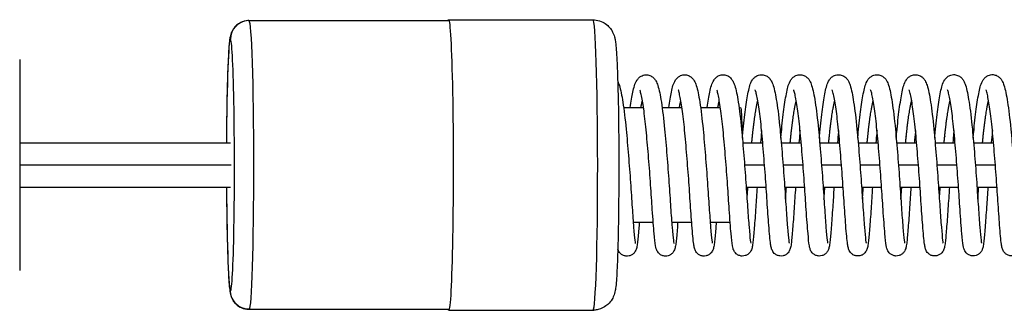
# Model space of a CAD drawing. Units: millimetres. Extents: x -18092 to 17977, y -3339 to 3347.
# Drawn here: x 12593 to 12859, y -39 to 39 of the extents above; entities that cross this region are included whole.
import ezdxf

# ---------------------------------------------------------------- set-up
doc = ezdxf.new("R2010")
doc.units = ezdxf.units.MM
doc.header["$LTSCALE"] = 20
doc.layers.add('2d', color=230, linetype='Continuous')

msp = doc.modelspace()

# ---------------------------------------------------------------- linework, layer by layer
at = {"layer": '2d'}
for p, q in [((12654.8, 39), (12708.78, 39.03)), ((12708.78, 39.22), (12747.76, 39.24)), ((12592.84, 28.5), (12592.84, -28.5)), ((12756.15, 15.49), (12761.51, 15.5)), ((12766.55, 15.5), (12771.91, 15.5)), ((12776.95, 15.5), (12782.31, 15.51)), ((12787.35, 15.51), (12787.75, 15.51)), ((12592.84, 6), (12649.82, 6)), ((12788.36, 6), (12793.75, 6)), ((12798.76, 6), (12804.15, 6)), ((12809.16, 6), (12814.55, 6)), ((12819.56, 6), (12824.95, 6)), ((12829.96, 6), (12835.35, 6)), ((12840.36, 6), (12845.75, 6)), ((12850.76, 6), (12856.15, 6)), ((12592.84, 0), (12650.02, 0)), ((12788.84, 0), (12794.24, 0)), ((12799.24, 0), (12804.64, 0)), ((12809.65, 0), (12815.05, 0)), ((12820.05, 0), (12825.45, 0)), ((12830.45, 0), (12835.85, 0)), ((12840.85, 0), (12846.25, 0)), ((12851.25, 0), (12856.65, 0)), ((12592.84, -6), (12649.83, -6)), ((12789.28, -6), (12794.68, -6)), ((12799.68, -6), (12805.09, -6)), ((12810.08, -6), (12815.49, -6)), ((12820.49, -6), (12825.89, -6)), ((12830.89, -6), (12836.29, -6)), ((12841.29, -6), (12846.69, -6)), ((12851.69, -6), (12857.09, -6)), ((12758.74, -15.5), (12764.14, -15.5)), ((12758.74, -15.5), (12764.14, -15.5)), ((12769.14, -15.5), (12774.54, -15.5)), ((12769.14, -15.5), (12774.54, -15.5)), ((12779.54, -15.49), (12784.94, -15.49)), ((12779.54, -15.49), (12784.94, -15.49)), ((12654.84, -39), (12708.82, -38.97)), ((12654.84, -39), (12708.81, -38.97)), ((12708.81, -39.28), (12747.79, -39.26)), ((12708.82, -39.28), (12747.8, -39.26))]:
    msp.add_line(p, q, dxfattribs=at)
for centre, major_axis, ratio, start_param, end_param in [((12654.8, 34), (-0.25, 4.99), 0.999489, 0, 1.52086), ((12649.83, 0), (0.02, -34), 0.031924, 3.143189, 4.534974), ((12649.83, 0), (0.02, -34), 0.031924, 0.001596, 3.143189), ((12649.83, 0), (0.02, -34), 0.031924, 4.889773, 6.284782), ((12747.79, -33.26), (-0.3, 5.99), 0.999489, 3.091657, 3.141593)]:
    msp.add_ellipse(centre, major_axis=major_axis, ratio=ratio, start_param=start_param, end_param=end_param, dxfattribs=at)
at = {"layer": '2d', "extrusion": (0, 0, -1)}
for centre, major_axis, ratio, start_param, end_param in [((12654.82, 0), (-0.02, 39), 0.031924, 0, 3.139996), ((12708.8, -0.03), (-0.02, 39.25), 0.031924, 6.184036, 6.281589), ((12708.8, -0.03), (-0.02, 39.25), 0.031924, 6.281589, 9.423182), ((12747.78, -0.01), (-0.02, 39.25), 0.031924, 0, 3.139996), ((12787.76, 0.01), (-0.01, 15.5), 0.031924, 0, 1.025633), ((12654.84, -34), (0.25, -4.99), 0.999489, 0.049936, 1.620732), ((12654.82, 0), (-0.02, 39), 0.031924, 3.139996, 3.141593), ((12708.8, -0.03), (-0.02, 39.25), 0.031924, 3.139996, 3.266795), ((12747.78, -0.01), (-0.02, 39.25), 0.031924, 3.139996, 3.141593)]:
    msp.add_ellipse(centre, major_axis=major_axis, ratio=ratio, start_param=start_param, end_param=end_param, dxfattribs=at)
at = {"layer": '2d'}
for points, knots in [([(12654.55, 39), (12654, 38.97), (12653.47, 38.85), (12652.51, 38.48), (12652.1, 38.23), (12651.37, 37.68), (12651.09, 37.39), (12650.62, 36.81), (12650.47, 36.55), (12650.2, 36.06), (12650.11, 35.85), (12649.94, 35.38), (12649.88, 35.18), (12649.71, 34.51), (12649.66, 34.18), (12649.45, 32.68), (12649.36, 31.3), (12649.15, 27.35), (12649.05, 24.76), (12648.9, 18.89), (12648.84, 15.65), (12648.78, 10.19), (12648.76, 8.11), (12648.75, 6)], [4.712389, 4.712389, 4.712389, 4.712389, 4.722864, 4.722864, 4.7347, 4.7347, 4.749943, 4.749943, 4.769426, 4.769426, 4.794027, 4.794027, 4.833463, 4.833463, 4.938352, 4.938352, 5.252351, 5.252351, 5.592078, 5.592078, 5.916686, 5.916686, 6.105025, 6.105025, 6.105025, 6.105025]), ([(12654.8, 39), (12654.79, 39), (12654.77, 39), (12654.74, 39), (12654.72, 39), (12654.69, 39), (12654.67, 39), (12654.64, 39), (12654.62, 39), (12654.59, 39), (12654.57, 39), (12654.55, 39)], [4.710792711, 4.710792711, 4.710792711, 4.710792711, 4.711111965, 4.711111965, 4.711431219, 4.711431219, 4.711750473, 4.711750473, 4.712069727, 4.712069727, 4.71238898, 4.71238898, 4.71238898, 4.71238898]), ([(12747.76, 39.24), (12748.41, 39.24), (12749.06, 39.13), (12750.24, 38.74), (12750.76, 38.47), (12751.69, 37.83), (12752.04, 37.48), (12752.67, 36.76), (12752.88, 36.43), (12753.22, 35.82), (12753.33, 35.57), (12753.54, 35.05), (12753.61, 34.83), (12753.77, 34.24), (12753.82, 33.97), (12753.94, 33.27), (12753.99, 32.88), (12754.08, 32), (12754.12, 31.51), (12754.21, 30.42), (12754.24, 29.82), (12754.32, 28.51), (12754.35, 27.8), (12754.48, 24.79), (12754.57, 22.04), (12754.71, 15.96), (12754.76, 12.64), (12754.83, 5.7), (12754.84, 2.09), (12754.83, -5.08), (12754.81, -8.64), (12754.73, -15.36), (12754.68, -18.51), (12754.53, -24.13), (12754.44, -26.57), (12754.24, -30.64), (12754.14, -32.1), (12753.9, -33.77), (12753.85, -34.12), (12753.61, -34.95), (12753.54, -35.16), (12753.3, -35.74), (12753.14, -36.12), (12752.47, -37.07), (12752.09, -37.56), (12750.86, -38.46), (12750.17, -38.85), (12748.92, -39.17), (12748.51, -39.23), (12748.1, -39.25)], [4.713985, 4.713985, 4.713985, 4.713985, 4.724357, 4.724357, 4.735776, 4.735776, 4.750437, 4.750437, 4.770023, 4.770023, 4.794079, 4.794079, 4.827992, 4.827992, 4.898022, 4.898022, 5.0081, 5.0081, 5.121201, 5.121201, 5.235369, 5.235369, 5.347849, 5.347849, 5.68285, 5.68285, 6.007206, 6.007206, 6.329432, 6.329432, 6.651283, 6.651283, 6.973838, 6.973838, 7.299492, 7.299492, 7.642002, 7.642002, 7.747992, 7.747992, 7.778188, 7.778188, 7.8105, 7.8105, 7.832164, 7.832164, 7.847396, 7.847396, 7.853982, 7.853982, 7.853982, 7.853982]), ([(12757.94, 15.5), (12758.17, 17.12), (12758.4, 18.52), (12758.92, 20.98), (12759.1, 21.93), (12759.92, 23.17), (12760.11, 23.41), (12760.58, 23.82), (12760.84, 23.99), (12761.51, 24.29), (12761.98, 24.38), (12762.8, 24.33), (12763.17, 24.22), (12763.81, 23.9), (12764.07, 23.69), (12764.52, 23.24), (12764.69, 22.99), (12765.08, 22.33), (12765.23, 21.93), (12765.76, 20.32), (12766.04, 18.86), (12766.65, 14.93), (12766.95, 12.41), (12767.44, 7.43), (12767.64, 4.99), (12768.04, 0.12), (12768.23, -2.38), (12768.56, -7.1), (12768.71, -9.4), (12768.98, -13.47), (12769.12, -15.31), (12769.37, -18.32), (12769.49, -19.58), (12769.62, -20.71), (12769.66, -20.98), (12769.7, -21.16), (12769.7, -21.19), (12769.7, -21.19)], [41.595373, 41.595373, 41.595373, 41.595373, 42.264915, 42.264915, 43.043775, 43.043775, 43.22105, 43.22105, 43.357061, 43.357061, 43.535341, 43.535341, 43.686649, 43.686649, 43.842145, 43.842145, 44.028043, 44.028043, 44.354572, 44.354572, 45.218071, 45.218071, 46.134715, 46.134715, 46.877279, 46.877279, 47.610087, 47.610087, 48.334339, 48.334339, 49.047255, 49.047255, 49.757682, 49.757682, 50.080739, 50.080739, 50.196616, 50.196616, 50.196616, 50.196616]), ([(12768.34, 15.5), (12768.57, 17.13), (12768.8, 18.55), (12769.33, 21.01), (12769.51, 21.95), (12770.34, 23.19), (12770.53, 23.43), (12770.99, 23.84), (12771.24, 24), (12771.92, 24.3), (12772.38, 24.39), (12773.2, 24.33), (12773.57, 24.22), (12774.21, 23.91), (12774.47, 23.7), (12774.92, 23.24), (12775.09, 22.99), (12775.48, 22.34), (12775.63, 21.93), (12776.16, 20.32), (12776.44, 18.85), (12777.05, 14.92), (12777.36, 12.4), (12777.84, 7.42), (12778.04, 4.99), (12778.44, 0.11), (12778.63, -2.38), (12778.96, -7.11), (12779.11, -9.41), (12779.39, -13.48), (12779.52, -15.31), (12779.77, -18.32), (12779.89, -19.58), (12780.02, -20.71), (12780.06, -20.98), (12780.1, -21.15), (12780.1, -21.18), (12780.1, -21.18)], [55.992459, 55.992459, 55.992459, 55.992459, 56.666962, 56.666962, 57.446373, 57.446373, 57.621061, 57.621061, 57.754872, 57.754872, 57.932722, 57.932722, 58.084045, 58.084045, 58.239561, 58.239561, 58.425577, 58.425577, 58.752651, 58.752651, 59.617213, 59.617213, 60.533171, 60.533171, 61.275699, 61.275699, 62.008485, 62.008485, 62.73274, 62.73274, 63.445632, 63.445632, 64.15605, 64.15605, 64.479005, 64.479005, 64.593705, 64.593705, 64.593705, 64.593705]), ([(12778.74, 15.51), (12778.97, 17.13), (12779.2, 18.55), (12779.72, 21.01), (12779.9, 21.95), (12780.73, 23.19), (12780.92, 23.43), (12781.39, 23.84), (12781.64, 24.01), (12782.32, 24.3), (12782.78, 24.39), (12783.6, 24.34), (12783.97, 24.23), (12784.61, 23.91), (12784.87, 23.7), (12785.32, 23.25), (12785.49, 23), (12785.88, 22.34), (12786.03, 21.94), (12786.56, 20.33), (12786.84, 18.86), (12787.45, 14.94), (12787.76, 12.41), (12788.24, 7.43), (12788.44, 5), (12788.84, 0.12), (12789.03, -2.37), (12789.36, -7.1), (12789.51, -9.4), (12789.79, -13.47), (12789.92, -15.3), (12790.17, -18.32), (12790.29, -19.58), (12790.42, -20.7), (12790.46, -20.97), (12790.5, -21.15), (12790.5, -21.18), (12790.5, -21.18)], [70.389555, 70.389555, 70.389555, 70.389555, 71.06195, 71.06195, 71.841126, 71.841126, 72.016912, 72.016912, 72.151651, 72.151651, 72.329684, 72.329684, 72.481001, 72.481001, 72.636508, 72.636508, 72.822471, 72.822471, 73.149297, 73.149297, 74.013378, 74.013378, 74.929647, 74.929647, 75.672191, 75.672191, 76.404987, 76.404987, 77.129241, 77.129241, 77.842144, 77.842144, 78.552566, 78.552566, 78.875567, 78.875567, 78.990801, 78.990801, 78.990801, 78.990801]), ([(12788.25, 7.21), (12788.3, 7.76), (12788.35, 8.31), (12788.6, 11.08), (12788.83, 13.18), (12789.32, 16.84), (12789.58, 18.44), (12790.13, 21.01), (12790.3, 21.96), (12791.13, 23.2), (12791.32, 23.44), (12791.79, 23.84), (12792.04, 24.01), (12792.72, 24.31), (12793.18, 24.4), (12794, 24.34), (12794.37, 24.23), (12795.01, 23.92), (12795.27, 23.71), (12795.72, 23.25), (12795.89, 23), (12796.28, 22.35), (12796.43, 21.95), (12796.96, 20.33), (12797.24, 18.86), (12797.85, 14.94), (12798.16, 12.41), (12798.64, 7.44), (12798.84, 5), (12799.24, 0.13), (12799.43, -2.37), (12799.76, -7.1), (12799.91, -9.39), (12800.19, -13.46), (12800.32, -15.3), (12800.57, -18.31), (12800.69, -19.57), (12800.82, -20.7), (12800.86, -20.97), (12800.9, -21.14), (12800.9, -21.17), (12800.9, -21.17)], [83.810931, 83.810931, 83.810931, 83.810931, 83.985725, 83.985725, 84.716998, 84.716998, 85.460004, 85.460004, 86.239286, 86.239286, 86.414572, 86.414572, 86.548886, 86.548886, 86.726836, 86.726836, 86.878156, 86.878156, 87.033667, 87.033667, 87.219653, 87.219653, 87.546589, 87.546589, 88.410884, 88.410884, 89.327015, 89.327015, 90.069552, 90.069552, 90.802344, 90.802344, 91.526597, 91.526597, 92.239496, 92.239496, 92.949916, 92.949916, 93.272896, 93.272896, 93.387893, 93.387893, 93.387893, 93.387893]), ([(12798.65, 7.21), (12798.7, 7.77), (12798.75, 8.31), (12799, 11.08), (12799.23, 13.18), (12799.72, 16.85), (12799.98, 18.44), (12800.52, 21.02), (12800.7, 21.96), (12801.53, 23.2), (12801.72, 23.44), (12802.19, 23.85), (12802.44, 24.02), (12803.12, 24.31), (12803.58, 24.4), (12804.4, 24.35), (12804.77, 24.24), (12805.41, 23.92), (12805.67, 23.71), (12806.12, 23.26), (12806.29, 23.01), (12806.68, 22.35), (12806.83, 21.95), (12807.36, 20.34), (12807.64, 18.87), (12808.25, 14.94), (12808.56, 12.42), (12809.04, 7.44), (12809.24, 5.01), (12809.64, 0.13), (12809.83, -2.36), (12810.16, -7.09), (12810.31, -9.39), (12810.59, -13.46), (12810.72, -15.29), (12810.97, -18.31), (12811.09, -19.57), (12811.22, -20.69), (12811.26, -20.96), (12811.3, -21.14), (12811.3, -21.17), (12811.3, -21.17)], [98.208018, 98.208018, 98.208018, 98.208018, 98.38241, 98.38241, 99.113675, 99.113675, 99.856672, 99.856672, 100.635907, 100.635907, 100.811414, 100.811414, 100.945917, 100.945917, 101.123903, 101.123903, 101.275222, 101.275222, 101.430731, 101.430731, 101.616707, 101.616707, 101.943594, 101.943594, 102.807793, 102.807793, 103.723985, 103.723985, 104.466525, 104.466525, 105.199319, 105.199319, 105.923573, 105.923573, 106.636473, 106.636473, 107.346894, 107.346894, 107.669884, 107.669884, 107.784987, 107.784987, 107.784987, 107.784987]), ([(12809.05, 7.22), (12809.1, 7.77), (12809.15, 8.32), (12809.4, 11.09), (12809.63, 13.19), (12810.12, 16.85), (12810.38, 18.45), (12810.93, 21.02), (12811.1, 21.97), (12811.93, 23.21), (12812.12, 23.45), (12812.59, 23.85), (12812.84, 24.02), (12813.52, 24.32), (12813.98, 24.41), (12814.8, 24.35), (12815.17, 24.24), (12815.81, 23.93), (12816.07, 23.72), (12816.52, 23.26), (12816.69, 23.01), (12817.08, 22.36), (12817.23, 21.96), (12817.76, 20.35), (12818.04, 18.87), (12818.65, 14.95), (12818.96, 12.43), (12819.44, 7.45), (12819.64, 5.01), (12820.04, 0.14), (12820.23, -2.36), (12820.56, -7.09), (12820.71, -9.38), (12820.99, -13.45), (12821.12, -15.29), (12821.37, -18.3), (12821.49, -19.56), (12821.62, -20.69), (12821.66, -20.96), (12821.7, -21.13), (12821.7, -21.16), (12821.7, -21.16)], [112.605114, 112.605114, 112.605114, 112.605114, 112.779687, 112.779687, 113.510956, 113.510956, 114.253956, 114.253956, 115.033213, 115.033213, 115.20862, 115.20862, 115.343038, 115.343038, 115.521008, 115.521008, 115.672327, 115.672327, 115.827837, 115.827837, 116.013818, 116.013818, 116.340727, 116.340727, 117.204969, 117.204969, 118.121134, 118.121134, 118.863672, 118.863672, 119.596465, 119.596465, 120.320719, 120.320719, 121.033618, 121.033618, 121.744039, 121.744039, 122.067025, 122.067025, 122.18208, 122.18208, 122.18208, 122.18208]), ([(12819.45, 7.22), (12819.5, 7.78), (12819.55, 8.32), (12819.8, 11.09), (12820.03, 13.19), (12820.52, 16.86), (12820.78, 18.45), (12821.33, 21.03), (12821.5, 21.97), (12822.33, 23.21), (12822.52, 23.45), (12822.99, 23.86), (12823.24, 24.03), (12823.92, 24.32), (12824.38, 24.41), (12825.2, 24.36), (12825.57, 24.25), (12826.21, 23.93), (12826.47, 23.72), (12826.92, 23.27), (12827.09, 23.02), (12827.48, 22.36), (12827.63, 21.96), (12828.16, 20.35), (12828.44, 18.88), (12829.05, 14.95), (12829.36, 12.43), (12829.84, 7.45), (12830.04, 5.02), (12830.44, 0.14), (12830.63, -2.36), (12830.96, -7.08), (12831.11, -9.38), (12831.39, -13.45), (12831.52, -15.28), (12831.77, -18.3), (12831.89, -19.56), (12832.02, -20.68), (12832.06, -20.95), (12832.1, -21.13), (12832.11, -21.16), (12832.11, -21.16)], [127.002206, 127.002206, 127.002206, 127.002206, 127.176698, 127.176698, 127.907966, 127.907966, 128.650964, 128.650964, 129.430211, 129.430211, 129.605664, 129.605664, 129.740119, 129.740119, 129.918097, 129.918097, 130.069415, 130.069415, 130.224925, 130.224925, 130.410904, 130.410904, 130.737803, 130.737803, 131.602025, 131.602025, 132.518203, 132.518203, 133.260742, 133.260742, 133.993535, 133.993535, 134.717789, 134.717789, 135.430689, 135.430689, 136.14111, 136.14111, 136.464097, 136.464097, 136.579174, 136.579174, 136.579174, 136.579174]), ([(12829.85, 7.23), (12829.9, 7.78), (12829.95, 8.33), (12830.2, 11.1), (12830.43, 13.2), (12830.92, 16.86), (12831.18, 18.46), (12831.73, 21.03), (12831.91, 21.98), (12832.73, 23.22), (12832.92, 23.46), (12833.39, 23.86), (12833.64, 24.03), (12834.32, 24.33), (12834.78, 24.42), (12835.6, 24.36), (12835.97, 24.25), (12836.61, 23.94), (12836.87, 23.73), (12837.32, 23.27), (12837.49, 23.02), (12837.88, 22.37), (12838.03, 21.97), (12838.56, 20.36), (12838.84, 18.88), (12839.45, 14.96), (12839.76, 12.44), (12840.24, 7.46), (12840.44, 5.02), (12840.84, 0.15), (12841.03, -2.35), (12841.36, -7.08), (12841.51, -9.37), (12841.79, -13.44), (12841.92, -15.28), (12842.17, -18.29), (12842.29, -19.55), (12842.42, -20.68), (12842.46, -20.95), (12842.5, -21.12), (12842.51, -21.15), (12842.51, -21.15)], [141.3993, 141.3993, 141.3993, 141.3993, 141.573828, 141.573828, 142.305097, 142.305097, 143.048096, 143.048096, 143.827347, 143.827347, 144.00278, 144.00278, 144.137218, 144.137218, 144.315193, 144.315193, 144.466511, 144.466511, 144.622021, 144.622021, 144.808001, 144.808001, 145.134904, 145.134904, 145.999135, 145.999135, 146.915307, 146.915307, 147.657846, 147.657846, 148.390639, 148.390639, 149.114893, 149.114893, 149.827793, 149.827793, 150.538213, 150.538213, 150.8612, 150.8612, 150.976267, 150.976267, 150.976267, 150.976267]), ([(12840.25, 7.23), (12840.3, 7.79), (12840.35, 8.33), (12840.6, 11.1), (12840.83, 13.2), (12841.32, 16.87), (12841.58, 18.46), (12842.13, 21.04), (12842.31, 21.98), (12843.13, 23.22), (12843.32, 23.46), (12843.79, 23.87), (12844.04, 24.04), (12844.72, 24.33), (12845.18, 24.42), (12846, 24.37), (12846.37, 24.26), (12847.01, 23.94), (12847.27, 23.73), (12847.72, 23.28), (12847.89, 23.03), (12848.28, 22.37), (12848.43, 21.97), (12848.96, 20.36), (12849.24, 18.89), (12849.85, 14.96), (12850.16, 12.44), (12850.64, 7.46), (12850.84, 5.03), (12851.24, 0.15), (12851.43, -2.35), (12851.76, -7.07), (12851.91, -9.37), (12852.19, -13.44), (12852.32, -15.27), (12852.57, -18.29), (12852.69, -19.55), (12852.82, -20.67), (12852.86, -20.94), (12852.9, -21.12), (12852.91, -21.15), (12852.91, -21.15)], [155.796394, 155.796394, 155.796394, 155.796394, 155.970906, 155.970906, 156.702174, 156.702174, 157.445173, 157.445173, 158.224422, 158.224422, 158.399863, 158.399863, 158.534309, 158.534309, 158.712285, 158.712285, 158.863604, 158.863604, 159.019114, 159.019114, 159.205093, 159.205093, 159.531994, 159.531994, 160.396221, 160.396221, 161.312396, 161.312396, 162.054935, 162.054935, 162.787728, 162.787728, 163.511982, 163.511982, 164.224882, 164.224882, 164.935302, 164.935302, 165.258289, 165.258289, 165.373361, 165.373361, 165.373361, 165.373361]), ([(12850.65, 7.24), (12850.7, 7.79), (12850.75, 8.34), (12851, 11.11), (12851.23, 13.21), (12851.72, 16.87), (12851.98, 18.47), (12852.53, 21.04), (12852.71, 21.99), (12853.53, 23.23), (12853.72, 23.47), (12854.19, 23.87), (12854.44, 24.04), (12855.12, 24.34), (12855.58, 24.43), (12856.4, 24.37), (12856.77, 24.26), (12857.41, 23.95), (12857.67, 23.74), (12858.12, 23.28), (12858.29, 23.03), (12858.68, 22.38), (12858.83, 21.98), (12859.36, 20.37), (12859.64, 18.89), (12860.25, 14.97), (12860.56, 12.45), (12861.04, 7.47), (12861.24, 5.03), (12861.64, 0.16), (12861.83, -2.34), (12862.16, -7.07), (12862.31, -9.36), (12862.59, -13.43), (12862.72, -15.27), (12862.97, -18.28), (12863.09, -19.54), (12863.22, -20.67), (12863.26, -20.94), (12863.3, -21.11), (12863.31, -21.14), (12863.31, -21.14)], [170.193487, 170.193487, 170.193487, 170.193487, 170.368006, 170.368006, 171.099275, 171.099275, 171.842274, 171.842274, 172.621524, 172.621524, 172.796961, 172.796961, 172.931404, 172.931404, 173.109379, 173.109379, 173.260698, 173.260698, 173.416208, 173.416208, 173.602187, 173.602187, 173.929089, 173.929089, 174.793318, 174.793318, 175.709492, 175.709492, 176.45203, 176.45203, 177.184824, 177.184824, 177.909077, 177.909077, 178.621977, 178.621977, 179.332398, 179.332398, 179.655385, 179.655385, 179.770454, 179.770454, 179.770454, 179.770454]), ([(12754.55, 22.54), (12754.73, 22.19), (12754.86, 21.85), (12755.36, 20.31), (12755.64, 18.83), (12756.25, 14.9), (12756.56, 12.37), (12757.04, 7.4), (12757.24, 4.96), (12757.64, 0.09), (12757.83, -2.41), (12758.16, -7.14), (12758.31, -9.43), (12758.59, -13.5), (12758.72, -15.33), (12758.97, -18.34), (12759.09, -19.6), (12759.22, -20.72), (12759.26, -20.99), (12759.3, -21.16), (12759.3, -21.19), (12759.3, -21.19)], [29.686427, 29.686427, 29.686427, 29.686427, 29.959768, 29.959768, 30.825731, 30.825731, 31.740785, 31.740785, 32.483267, 32.483267, 33.216024, 33.216024, 33.940281, 33.940281, 34.653142, 34.653142, 35.363549, 35.363549, 35.686367, 35.686367, 35.799514, 35.799514, 35.799514, 35.799514]), ([(12770.78, -15.5), (12770.74, -16.01), (12770.7, -16.5), (12770.54, -18.56), (12770.42, -19.83), (12770.26, -21.34), (12770.19, -21.77), (12770.04, -22.48), (12770, -22.76), (12769.69, -23.34), (12769.62, -23.46), (12769.38, -23.79), (12769.17, -24), (12768.72, -24.32), (12768.48, -24.44), (12767.95, -24.61), (12767.66, -24.65), (12767.07, -24.63), (12766.78, -24.56), (12766.25, -24.35), (12766.01, -24.2), (12765.62, -23.86), (12765.46, -23.68), (12765.23, -23.35), (12765.16, -23.2), (12765.02, -22.9), (12764.97, -22.76), (12764.85, -22.35), (12764.8, -22.11), (12764.61, -21.03), (12764.52, -19.98), (12764.24, -16.85), (12764.07, -14.59), (12763.75, -10.01), (12763.61, -7.73), (12763.28, -3.05), (12763.09, -0.58), (12762.71, 4.18), (12762.51, 6.53), (12762.1, 10.82), (12761.88, 12.82), (12761.42, 16.19), (12761.18, 17.62), (12760.86, 19.14), (12760.76, 19.55), (12760.61, 20.04), (12760.55, 20.18), (12760.53, 20.23), (12760.53, 20.23), (12760.53, 20.23)], [468.022339, 468.022339, 468.022339, 468.022339, 468.234283, 468.234283, 468.961352, 468.961352, 469.353179, 469.353179, 469.646362, 469.646362, 469.716772, 469.716772, 469.821683, 469.821683, 469.909361, 469.909361, 470.002529, 470.002529, 470.096724, 470.096724, 470.190802, 470.190802, 470.282461, 470.282461, 470.371281, 470.371281, 470.487139, 470.487139, 470.737286, 470.737286, 471.492741, 471.492741, 472.397125, 472.397125, 473.120445, 473.120445, 473.845453, 473.845453, 474.559078, 474.559078, 475.265359, 475.265359, 475.960338, 475.960338, 476.286772, 476.286772, 476.543005, 476.543005, 476.58582, 476.58582, 476.58582, 476.58582]), ([(12781.18, -15.49), (12781.13, -16.13), (12781.08, -16.73), (12780.91, -18.84), (12780.8, -20.07), (12780.63, -21.52), (12780.57, -21.93), (12780.43, -22.5), (12780.39, -22.65), (12780.27, -22.97), (12780.21, -23.13), (12780.02, -23.45), (12779.92, -23.6), (12779.63, -23.93), (12779.42, -24.12), (12778.96, -24.4), (12778.7, -24.51), (12778.16, -24.64), (12777.86, -24.65), (12777.28, -24.58), (12776.99, -24.5), (12776.49, -24.25), (12776.26, -24.08), (12775.91, -23.74), (12775.77, -23.56), (12775.58, -23.24), (12775.51, -23.1), (12775.38, -22.8), (12775.34, -22.65), (12775.2, -22.15), (12775.15, -21.83), (12774.93, -20.28), (12774.78, -18.56), (12774.45, -14.41), (12774.29, -12.18), (12773.99, -7.59), (12773.84, -5.22), (12773.48, -0.45), (12773.29, 2.01), (12772.89, 6.67), (12772.69, 8.93), (12772.26, 12.94), (12772.03, 14.75), (12771.57, 17.68), (12771.33, 18.9), (12771.06, 19.9), (12770.98, 20.11), (12770.93, 20.22), (12770.93, 20.24), (12770.93, 20.24)], [453.818957, 453.818957, 453.818957, 453.818957, 454.080896, 454.080896, 454.808285, 454.808285, 455.205398, 455.205398, 455.352631, 455.352631, 455.463512, 455.463512, 455.54256, 455.54256, 455.638637, 455.638637, 455.727375, 455.727375, 455.821111, 455.821111, 455.915295, 455.915295, 456.009212, 456.009212, 456.099647, 456.099647, 456.190458, 456.190458, 456.321928, 456.321928, 456.65058, 456.65058, 457.649285, 457.649285, 458.451662, 458.451662, 459.175232, 459.175232, 459.896412, 459.896412, 460.610436, 460.610436, 461.31069, 461.31069, 461.99924, 461.99924, 462.294009, 462.294009, 462.379849, 462.379849, 462.379849, 462.379849]), ([(12792.22, -6), (12792.1, -7.88), (12791.98, -9.71), (12791.73, -13.47), (12791.59, -15.37), (12791.34, -18.55), (12791.22, -19.82), (12791.06, -21.33), (12790.99, -21.76), (12790.84, -22.47), (12790.8, -22.75), (12790.49, -23.33), (12790.42, -23.45), (12790.18, -23.78), (12789.97, -23.99), (12789.52, -24.31), (12789.28, -24.43), (12788.75, -24.6), (12788.46, -24.64), (12787.87, -24.62), (12787.58, -24.55), (12787.05, -24.34), (12786.81, -24.19), (12786.42, -23.85), (12786.26, -23.67), (12786.03, -23.34), (12785.96, -23.19), (12785.82, -22.89), (12785.77, -22.75), (12785.65, -22.34), (12785.6, -22.1), (12785.41, -21.02), (12785.32, -19.97), (12785.04, -16.84), (12784.87, -14.58), (12784.55, -10), (12784.41, -7.72), (12784.08, -3.04), (12783.89, -0.57), (12783.51, 4.19), (12783.31, 6.54), (12782.9, 10.83), (12782.68, 12.83), (12782.22, 16.2), (12781.98, 17.63), (12781.66, 19.15), (12781.56, 19.56), (12781.41, 20.05), (12781.35, 20.19), (12781.33, 20.24), (12781.33, 20.24), (12781.33, 20.24)], [438.516613, 438.516613, 438.516613, 438.516613, 439.101222, 439.101222, 439.824988, 439.824988, 440.552057, 440.552057, 440.943884, 440.943884, 441.237067, 441.237067, 441.307477, 441.307477, 441.412387, 441.412387, 441.500066, 441.500066, 441.593233, 441.593233, 441.687429, 441.687429, 441.781507, 441.781507, 441.873166, 441.873166, 441.961986, 441.961986, 442.077844, 442.077844, 442.32799, 442.32799, 443.083446, 443.083446, 443.98783, 443.98783, 444.71115, 444.71115, 445.436158, 445.436158, 446.149783, 446.149783, 446.856064, 446.856064, 447.551043, 447.551043, 447.877477, 447.877477, 448.13371, 448.13371, 448.176525, 448.176525, 448.176525, 448.176525]), ([(12802.62, -6), (12802.49, -8.04), (12802.36, -10.01), (12802.1, -13.86), (12801.96, -15.73), (12801.71, -18.83), (12801.6, -20.06), (12801.43, -21.51), (12801.37, -21.92), (12801.23, -22.49), (12801.19, -22.64), (12801.07, -22.96), (12801.01, -23.12), (12800.82, -23.44), (12800.72, -23.59), (12800.43, -23.92), (12800.22, -24.11), (12799.76, -24.39), (12799.5, -24.5), (12798.96, -24.62), (12798.66, -24.64), (12798.08, -24.57), (12797.79, -24.49), (12797.29, -24.24), (12797.06, -24.07), (12796.71, -23.73), (12796.57, -23.55), (12796.38, -23.23), (12796.31, -23.09), (12796.18, -22.79), (12796.14, -22.64), (12796, -22.14), (12795.95, -21.82), (12795.73, -20.27), (12795.58, -18.55), (12795.25, -14.4), (12795.09, -12.17), (12794.79, -7.58), (12794.64, -5.21), (12794.28, -0.44), (12794.09, 2.02), (12793.69, 6.68), (12793.5, 8.94), (12793.07, 12.95), (12792.83, 14.76), (12792.37, 17.69), (12792.13, 18.91), (12791.86, 19.91), (12791.78, 20.12), (12791.73, 20.23), (12791.73, 20.25), (12791.73, 20.25)], [424.313571, 424.313571, 424.313571, 424.313571, 424.946955, 424.946955, 425.671601, 425.671601, 426.39899, 426.39899, 426.796103, 426.796103, 426.943336, 426.943336, 427.054217, 427.054217, 427.133265, 427.133265, 427.229341, 427.229341, 427.318079, 427.318079, 427.411816, 427.411816, 427.505999, 427.505999, 427.599917, 427.599917, 427.690352, 427.690352, 427.781163, 427.781163, 427.912633, 427.912633, 428.241285, 428.241285, 429.23999, 429.23999, 430.042367, 430.042367, 430.765936, 430.765936, 431.487117, 431.487117, 432.20114, 432.20114, 432.901395, 432.901395, 433.589945, 433.589945, 433.884714, 433.884714, 433.970554, 433.970554, 433.970554, 433.970554]), ([(12813.02, -6), (12812.9, -7.88), (12812.78, -9.7), (12812.53, -13.46), (12812.39, -15.36), (12812.14, -18.54), (12812.03, -19.81), (12811.86, -21.32), (12811.8, -21.75), (12811.65, -22.46), (12811.6, -22.74), (12811.29, -23.32), (12811.22, -23.44), (12810.98, -23.77), (12810.77, -23.98), (12810.32, -24.3), (12810.08, -24.42), (12809.55, -24.59), (12809.26, -24.63), (12808.68, -24.61), (12808.38, -24.54), (12807.85, -24.33), (12807.61, -24.18), (12807.22, -23.84), (12807.06, -23.66), (12806.83, -23.33), (12806.76, -23.18), (12806.62, -22.88), (12806.57, -22.74), (12806.45, -22.33), (12806.4, -22.09), (12806.21, -21.01), (12806.12, -19.96), (12805.84, -16.83), (12805.67, -14.57), (12805.35, -9.99), (12805.21, -7.71), (12804.88, -3.03), (12804.69, -0.56), (12804.31, 4.2), (12804.11, 6.55), (12803.7, 10.84), (12803.48, 12.84), (12803.02, 16.21), (12802.78, 17.64), (12802.46, 19.16), (12802.36, 19.57), (12802.21, 20.06), (12802.15, 20.2), (12802.13, 20.25), (12802.13, 20.25), (12802.13, 20.25)], [410.108364, 410.108364, 410.108364, 410.108364, 410.691927, 410.691927, 411.415693, 411.415693, 412.142762, 412.142762, 412.534589, 412.534589, 412.827772, 412.827772, 412.898182, 412.898182, 413.003092, 413.003092, 413.090771, 413.090771, 413.183938, 413.183938, 413.278134, 413.278134, 413.372212, 413.372212, 413.463871, 413.463871, 413.552691, 413.552691, 413.668548, 413.668548, 413.918695, 413.918695, 414.67415, 414.67415, 415.578535, 415.578535, 416.301855, 416.301855, 417.026863, 417.026863, 417.740488, 417.740488, 418.446769, 418.446769, 419.141748, 419.141748, 419.468182, 419.468182, 419.724414, 419.724414, 419.767229, 419.767229, 419.767229, 419.767229]), ([(12823.42, -6), (12823.29, -8.03), (12823.16, -10.01), (12822.9, -13.85), (12822.76, -15.72), (12822.51, -18.82), (12822.4, -20.05), (12822.23, -21.5), (12822.17, -21.91), (12822.03, -22.48), (12821.99, -22.63), (12821.87, -22.95), (12821.81, -23.11), (12821.62, -23.43), (12821.52, -23.58), (12821.23, -23.91), (12821.02, -24.1), (12820.56, -24.38), (12820.3, -24.49), (12819.76, -24.61), (12819.46, -24.63), (12818.88, -24.56), (12818.59, -24.48), (12818.09, -24.23), (12817.86, -24.06), (12817.51, -23.72), (12817.37, -23.54), (12817.18, -23.22), (12817.11, -23.08), (12816.98, -22.78), (12816.94, -22.63), (12816.8, -22.13), (12816.75, -21.81), (12816.53, -20.26), (12816.38, -18.54), (12816.05, -14.39), (12815.9, -12.16), (12815.59, -7.57), (12815.44, -5.2), (12815.08, -0.43), (12814.89, 2.03), (12814.49, 6.69), (12814.3, 8.95), (12813.87, 12.96), (12813.63, 14.77), (12813.17, 17.7), (12812.93, 18.92), (12812.66, 19.92), (12812.58, 20.13), (12812.53, 20.24), (12812.53, 20.26), (12812.53, 20.26)], [395.905324, 395.905324, 395.905324, 395.905324, 396.53766, 396.53766, 397.262305, 397.262305, 397.989695, 397.989695, 398.386808, 398.386808, 398.534041, 398.534041, 398.644922, 398.644922, 398.723969, 398.723969, 398.820046, 398.820046, 398.908784, 398.908784, 399.00252, 399.00252, 399.096704, 399.096704, 399.190622, 399.190622, 399.281056, 399.281056, 399.371867, 399.371867, 399.503338, 399.503338, 399.83199, 399.83199, 400.830695, 400.830695, 401.633072, 401.633072, 402.356641, 402.356641, 403.077822, 403.077822, 403.791845, 403.791845, 404.4921, 404.4921, 405.18065, 405.18065, 405.475419, 405.475419, 405.561258, 405.561258, 405.561258, 405.561258]), ([(12833.82, -6), (12833.7, -7.88), (12833.58, -9.7), (12833.33, -13.45), (12833.19, -15.35), (12832.94, -18.53), (12832.83, -19.8), (12832.66, -21.31), (12832.6, -21.74), (12832.45, -22.45), (12832.4, -22.73), (12832.09, -23.31), (12832.02, -23.43), (12831.78, -23.76), (12831.57, -23.97), (12831.12, -24.29), (12830.88, -24.41), (12830.35, -24.58), (12830.06, -24.62), (12829.48, -24.6), (12829.18, -24.53), (12828.65, -24.32), (12828.41, -24.17), (12828.02, -23.83), (12827.86, -23.65), (12827.63, -23.32), (12827.56, -23.17), (12827.42, -22.87), (12827.37, -22.73), (12827.25, -22.32), (12827.2, -22.08), (12827.01, -21), (12826.92, -19.95), (12826.64, -16.82), (12826.47, -14.56), (12826.15, -9.98), (12826.01, -7.7), (12825.68, -3.02), (12825.49, -0.55), (12825.11, 4.21), (12824.91, 6.56), (12824.5, 10.85), (12824.28, 12.85), (12823.82, 16.22), (12823.58, 17.65), (12823.26, 19.17), (12823.16, 19.58), (12823.01, 20.07), (12822.95, 20.21), (12822.93, 20.26), (12822.93, 20.26), (12822.93, 20.26)], [381.700116, 381.700116, 381.700116, 381.700116, 382.282631, 382.282631, 383.006398, 383.006398, 383.733467, 383.733467, 384.125294, 384.125294, 384.418477, 384.418477, 384.488886, 384.488886, 384.593797, 384.593797, 384.681475, 384.681475, 384.774643, 384.774643, 384.868839, 384.868839, 384.962917, 384.962917, 385.054576, 385.054576, 385.143396, 385.143396, 385.259253, 385.259253, 385.5094, 385.5094, 386.264855, 386.264855, 387.169239, 387.169239, 387.89256, 387.89256, 388.617568, 388.617568, 389.331193, 389.331193, 390.037474, 390.037474, 390.732453, 390.732453, 391.058887, 391.058887, 391.315119, 391.315119, 391.357934, 391.357934, 391.357934, 391.357934]), ([(12844.22, -6), (12844.09, -8.03), (12843.96, -10), (12843.7, -13.84), (12843.56, -15.71), (12843.31, -18.81), (12843.2, -20.04), (12843.03, -21.49), (12842.97, -21.9), (12842.83, -22.47), (12842.79, -22.62), (12842.67, -22.94), (12842.61, -23.1), (12842.42, -23.42), (12842.32, -23.57), (12842.03, -23.9), (12841.82, -24.09), (12841.36, -24.37), (12841.1, -24.48), (12840.56, -24.6), (12840.26, -24.62), (12839.68, -24.55), (12839.39, -24.47), (12838.89, -24.22), (12838.66, -24.05), (12838.31, -23.71), (12838.17, -23.53), (12837.98, -23.21), (12837.91, -23.07), (12837.78, -22.77), (12837.74, -22.62), (12837.6, -22.12), (12837.55, -21.8), (12837.33, -20.25), (12837.18, -18.52), (12836.85, -14.38), (12836.7, -12.15), (12836.39, -7.56), (12836.24, -5.19), (12835.88, -0.42), (12835.69, 2.04), (12835.29, 6.7), (12835.1, 8.96), (12834.67, 12.97), (12834.43, 14.78), (12833.97, 17.71), (12833.73, 18.93), (12833.46, 19.93), (12833.38, 20.14), (12833.33, 20.25), (12833.33, 20.27), (12833.33, 20.27)], [367.497077, 367.497077, 367.497077, 367.497077, 368.128365, 368.128365, 368.85301, 368.85301, 369.5804, 369.5804, 369.977513, 369.977513, 370.124746, 370.124746, 370.235627, 370.235627, 370.314674, 370.314674, 370.410751, 370.410751, 370.499489, 370.499489, 370.593225, 370.593225, 370.687409, 370.687409, 370.781326, 370.781326, 370.871761, 370.871761, 370.962572, 370.962572, 371.094043, 371.094043, 371.422695, 371.422695, 372.4214, 372.4214, 373.223776, 373.223776, 373.947346, 373.947346, 374.668527, 374.668527, 375.38255, 375.38255, 376.082804, 376.082804, 376.771355, 376.771355, 377.066124, 377.066124, 377.151963, 377.151963, 377.151963, 377.151963]), ([(12854.62, -6), (12854.5, -7.87), (12854.38, -9.69), (12854.13, -13.44), (12853.99, -15.34), (12853.74, -18.52), (12853.63, -19.79), (12853.46, -21.3), (12853.4, -21.73), (12853.25, -22.44), (12853.2, -22.72), (12852.89, -23.3), (12852.82, -23.42), (12852.58, -23.75), (12852.37, -23.96), (12851.92, -24.28), (12851.68, -24.4), (12851.15, -24.57), (12850.86, -24.61), (12850.28, -24.59), (12849.98, -24.52), (12849.45, -24.31), (12849.21, -24.16), (12848.82, -23.82), (12848.66, -23.64), (12848.43, -23.31), (12848.36, -23.16), (12848.22, -22.86), (12848.17, -22.72), (12848.05, -22.31), (12848, -22.07), (12847.81, -20.99), (12847.72, -19.94), (12847.44, -16.81), (12847.27, -14.55), (12846.95, -9.97), (12846.81, -7.69), (12846.48, -3.01), (12846.29, -0.54), (12845.91, 4.22), (12845.71, 6.57), (12845.3, 10.86), (12845.08, 12.86), (12844.62, 16.23), (12844.38, 17.66), (12844.06, 19.18), (12843.96, 19.59), (12843.81, 20.08), (12843.75, 20.22), (12843.73, 20.27), (12843.73, 20.27), (12843.73, 20.27)], [353.291867, 353.291867, 353.291867, 353.291867, 353.873336, 353.873336, 354.597102, 354.597102, 355.324171, 355.324171, 355.715999, 355.715999, 356.009182, 356.009182, 356.079591, 356.079591, 356.184502, 356.184502, 356.27218, 356.27218, 356.365348, 356.365348, 356.459543, 356.459543, 356.553622, 356.553622, 356.645281, 356.645281, 356.734101, 356.734101, 356.849958, 356.849958, 357.100105, 357.100105, 357.85556, 357.85556, 358.759944, 358.759944, 359.483265, 359.483265, 360.208273, 360.208273, 360.921898, 360.921898, 361.628178, 361.628178, 362.323158, 362.323158, 362.649592, 362.649592, 362.905824, 362.905824, 362.948639, 362.948639, 362.948639, 362.948639]), ([(12865.02, -6), (12864.89, -8.03), (12864.76, -9.99), (12864.5, -13.83), (12864.36, -15.7), (12864.11, -18.8), (12864.01, -20.03), (12863.83, -21.48), (12863.77, -21.89), (12863.63, -22.46), (12863.59, -22.61), (12863.47, -22.93), (12863.41, -23.09), (12863.22, -23.41), (12863.12, -23.56), (12862.83, -23.89), (12862.62, -24.08), (12862.16, -24.36), (12861.9, -24.47), (12861.36, -24.59), (12861.06, -24.61), (12860.48, -24.54), (12860.19, -24.46), (12859.69, -24.21), (12859.46, -24.04), (12859.11, -23.7), (12858.97, -23.52), (12858.78, -23.2), (12858.71, -23.06), (12858.58, -22.75), (12858.54, -22.61), (12858.4, -22.11), (12858.35, -21.79), (12858.13, -20.24), (12857.98, -18.51), (12857.66, -14.37), (12857.5, -12.13), (12857.19, -7.55), (12857.04, -5.18), (12856.68, -0.41), (12856.49, 2.05), (12856.09, 6.71), (12855.9, 8.97), (12855.47, 12.98), (12855.23, 14.79), (12854.77, 17.72), (12854.53, 18.94), (12854.26, 19.94), (12854.18, 20.15), (12854.13, 20.26), (12854.13, 20.28), (12854.13, 20.28)], [339.08883, 339.08883, 339.08883, 339.08883, 339.71907, 339.71907, 340.443715, 340.443715, 341.171104, 341.171104, 341.568218, 341.568218, 341.715451, 341.715451, 341.826332, 341.826332, 341.905379, 341.905379, 342.001456, 342.001456, 342.090194, 342.090194, 342.18393, 342.18393, 342.278114, 342.278114, 342.372031, 342.372031, 342.462466, 342.462466, 342.553277, 342.553277, 342.684748, 342.684748, 343.0134, 343.0134, 344.012105, 344.012105, 344.814481, 344.814481, 345.538051, 345.538051, 346.259232, 346.259232, 346.973255, 346.973255, 347.673509, 347.673509, 348.36206, 348.36206, 348.656829, 348.656829, 348.742668, 348.742668, 348.742668, 348.742668]), ([(12793.45, 9.3), (12793.44, 9.18), (12793.43, 9.06), (12793.33, 8), (12793.24, 7.01), (12793.15, 6)], [436.9475786, 436.9475786, 436.9475786, 436.9475786, 436.9868658, 436.9868658, 437.3023961, 437.3023961, 437.3023961, 437.3023961]), ([(12803.85, 9.31), (12803.82, 9.05), (12803.8, 8.78), (12803.7, 7.7), (12803.62, 6.86), (12803.55, 6)], [422.7437443, 422.7437443, 422.7437443, 422.7437443, 422.8307468, 422.8307468, 423.0995365, 423.0995365, 423.0995365, 423.0995365]), ([(12814.25, 9.31), (12814.24, 9.19), (12814.23, 9.07), (12814.13, 8.01), (12814.04, 7.01), (12813.95, 6)], [408.5382835, 408.5382835, 408.5382835, 408.5382835, 408.5775706, 408.5775706, 408.8941535, 408.8941535, 408.8941535, 408.8941535]), ([(12824.65, 9.32), (12824.62, 9.06), (12824.6, 8.79), (12824.5, 7.71), (12824.42, 6.86), (12824.35, 6)], [394.3344492, 394.3344492, 394.3344492, 394.3344492, 394.4214516, 394.4214516, 394.6912941, 394.6912941, 394.6912941, 394.6912941]), ([(12835.05, 9.32), (12835.04, 9.2), (12835.03, 9.08), (12834.93, 8.01), (12834.84, 7.02), (12834.75, 6)], [380.1289883, 380.1289883, 380.1289883, 380.1289883, 380.1682754, 380.1682754, 380.4859109, 380.4859109, 380.4859109, 380.4859109]), ([(12845.45, 9.33), (12845.42, 9.07), (12845.4, 8.8), (12845.3, 7.72), (12845.22, 6.87), (12845.15, 6)], [365.925154, 365.925154, 365.925154, 365.925154, 366.0121565, 366.0121565, 366.2830517, 366.2830517, 366.2830517, 366.2830517]), ([(12855.85, 9.33), (12855.84, 9.21), (12855.83, 9.09), (12855.73, 8.02), (12855.64, 7.02), (12855.55, 6)], [351.7196931, 351.7196931, 351.7196931, 351.7196931, 351.7589802, 351.7589802, 352.077668, 352.077668, 352.077668, 352.077668]), ([(12648.76, -6), (12648.76, -7.15), (12648.77, -8.28), (12648.82, -12.92), (12648.87, -16.29), (12649.01, -22.37), (12649.09, -25.09), (12649.29, -29.66), (12649.39, -31.47), (12649.59, -33.45), (12649.65, -33.96), (12649.83, -34.86), (12649.87, -35.16), (12650.18, -35.91), (12650.24, -36.06), (12650.49, -36.53), (12650.68, -36.87), (12651.38, -37.65), (12651.81, -38.06), (12652.97, -38.67), (12653.58, -38.88), (12654.44, -38.99), (12654.64, -39), (12654.84, -39)], [6.458122, 6.458122, 6.458122, 6.458122, 6.56027, 6.56027, 6.882086, 6.882086, 7.205619, 7.205619, 7.537051, 7.537051, 7.694718, 7.694718, 7.773552, 7.773552, 7.791436, 7.791436, 7.816919, 7.816919, 7.83553, 7.83553, 7.848589, 7.848589, 7.852385, 7.852385, 7.852385, 7.852385]), ([(12760.38, -15.5), (12760.33, -16.14), (12760.28, -16.74), (12760.11, -18.85), (12760, -20.08), (12759.83, -21.53), (12759.77, -21.94), (12759.63, -22.51), (12759.59, -22.66), (12759.47, -22.98), (12759.41, -23.14), (12759.22, -23.46), (12759.12, -23.61), (12758.83, -23.94), (12758.62, -24.13), (12758.16, -24.41), (12757.9, -24.52), (12757.35, -24.65), (12757.06, -24.66), (12756.48, -24.59), (12756.19, -24.51), (12755.69, -24.26), (12755.46, -24.09), (12755.11, -23.75), (12754.97, -23.57), (12754.78, -23.25), (12754.71, -23.11), (12754.62, -22.9), (12754.59, -22.82), (12754.56, -22.74)], [482.228252, 482.228252, 482.228252, 482.228252, 482.490191, 482.490191, 483.21758, 483.21758, 483.614694, 483.614694, 483.761927, 483.761927, 483.872808, 483.872808, 483.951855, 483.951855, 484.047932, 484.047932, 484.13667, 484.13667, 484.230406, 484.230406, 484.32459, 484.32459, 484.418507, 484.418507, 484.508942, 484.508942, 484.599753, 484.599753, 484.664518, 484.664518, 484.664518, 484.664518]), ([(12748.1, -39.25), (12748.08, -39.25), (12748.06, -39.25), (12748.02, -39.26), (12748, -39.26), (12747.96, -39.26), (12747.94, -39.26), (12747.9, -39.26), (12747.88, -39.26), (12747.84, -39.26), (12747.81, -39.26), (12747.79, -39.26)], [1.570796327, 1.570796327, 1.570796327, 1.570796327, 1.571115581, 1.571115581, 1.571434834, 1.571434834, 1.571754088, 1.571754088, 1.572073342, 1.572073342, 1.572392596, 1.572392596, 1.572392596, 1.572392596])]:
    msp.add_open_spline(points, degree=3, knots=knots, dxfattribs=at)
for points, weights in [([(12760.82, 15.5), (12761.02, 16.56), (12761.21, 17.34)], [0.966534069755, 0.972654332883, 0.986927653543]), ([(12771.22, 15.5), (12771.42, 16.56), (12771.61, 17.35)], [0.966534069744, 0.9726494242, 0.986904763364]), ([(12781.62, 15.51), (12781.82, 16.57), (12782.01, 17.35)], [0.966534069755, 0.972654332883, 0.986927653543])]:
    msp.add_rational_spline(points, weights, degree=2, dxfattribs=at)
for points, weights, knots in [([(12790.79, 6), (12790.87, 6.74), (12790.94, 7.47), (12791.61, 14.15), (12792.41, 17.36)], [0.985791895888, 0.992069778355, 1, 0.931114879794, 0.986904763364], [0.15755204, 0.15755204, 0.15755204, 0.157894737, 0.157894737, 0.160871542, 0.160871542, 0.160871542]), ([(12801.19, 6), (12801.26, 6.75), (12801.34, 7.47), (12802.01, 14.15), (12802.81, 17.36)], [0.985749512069, 0.99204299683, 1, 0.931100751503, 0.986927653543], [0.183866672, 0.183866672, 0.183866672, 0.184210526, 0.184210526, 0.187187942, 0.187187942, 0.187187942]), ([(12811.59, 6), (12811.66, 6.75), (12811.74, 7.48), (12812.41, 14.16), (12813.21, 17.37)], [0.985707171583, 0.992016218876, 1, 0.931114879794, 0.986904763364], [0.210181304, 0.210181304, 0.210181304, 0.210526316, 0.210526316, 0.213503121, 0.213503121, 0.213503121]), ([(12821.99, 6), (12822.06, 6.75), (12822.14, 7.48), (12822.81, 14.16), (12823.61, 17.37)], [0.985664874408, 0.991989444488, 1, 0.931100751503, 0.986927653543], [0.236495937, 0.236495937, 0.236495937, 0.236842105, 0.236842105, 0.239819521, 0.239819521, 0.239819521]), ([(12832.39, 6), (12832.46, 6.75), (12832.54, 7.49), (12833.21, 14.17), (12834.01, 17.38)], [0.985622620524, 0.991962673663, 1, 0.931114879794, 0.986904763364], [0.262810569, 0.262810569, 0.262810569, 0.263157895, 0.263157895, 0.2661347, 0.2661347, 0.2661347]), ([(12842.79, 6), (12842.86, 6.76), (12842.94, 7.49), (12843.61, 14.17), (12844.41, 17.38)], [0.985580409909, 0.991935906396, 1, 0.931100751503, 0.986927653543], [0.289125202, 0.289125202, 0.289125202, 0.289473684, 0.289473684, 0.2924511, 0.2924511, 0.2924511]), ([(12853.19, 6), (12853.26, 6.76), (12853.34, 7.5), (12854.01, 14.18), (12854.81, 17.39)], [0.985538242542, 0.991909142683, 1, 0.931114879794, 0.986904763364], [0.315439835, 0.315439835, 0.315439835, 0.315789474, 0.315789474, 0.318766279, 0.318766279, 0.318766279]), ([(12789.5, -9.3), (12789.57, -8.4), (12789.64, -7.46), (12789.69, -6.74), (12789.75, -6)], [0.982254293202, 0.989745802363, 1, 0.992146610348, 0.985913697581], [0.1541621377, 0.1541621377, 0.1541621377, 0.1546052632, 0.1546052632, 0.1549446399, 0.1549446399, 0.1549446399]), ([(12799.9, -9.29), (12799.97, -8.4), (12800.04, -7.45), (12800.09, -6.74), (12800.15, -6)], [0.982254433696, 0.989745898515, 1, 0.992173278348, 0.98595604686], [0.1804779314, 0.1804779314, 0.1804779314, 0.1809210526, 0.1809210526, 0.181259277, 0.181259277, 0.181259277]), ([(12810.3, -9.29), (12810.37, -8.39), (12810.44, -7.45), (12810.49, -6.73), (12810.55, -6)], [0.982254370643, 0.989745855362, 1, 0.992199949804, 0.985998439004], [0.206793719, 0.206793719, 0.206793719, 0.2072368421, 0.2072368421, 0.2075739139, 0.2075739139, 0.2075739139]), ([(12820.7, -9.28), (12820.77, -8.39), (12820.84, -7.44), (12820.89, -6.73), (12820.95, -6)], [0.982254398801, 0.989745874633, 1, 0.992226624683, 0.986040873978], [0.2331095093, 0.2331095093, 0.2331095093, 0.2335526316, 0.2335526316, 0.2338885506, 0.2338885506, 0.2338885506]), ([(12831.1, -9.28), (12831.17, -8.38), (12831.24, -7.44), (12831.29, -6.73), (12831.35, -6)], [0.982254386198, 0.989745866008, 1, 0.992253303028, 0.986083351863], [0.2594252984, 0.2594252984, 0.2594252984, 0.2598684211, 0.2598684211, 0.2602031872, 0.2602031872, 0.2602031872]), ([(12841.5, -9.27), (12841.57, -8.38), (12841.64, -7.43), (12841.69, -6.73), (12841.75, -6)], [0.982254391833, 0.989745869865, 1, 0.992279984813, 0.986125872633], [0.285741088, 0.285741088, 0.285741088, 0.2861842105, 0.2861842105, 0.2865178236, 0.2865178236, 0.2865178236]), ([(12851.9, -9.27), (12851.97, -8.37), (12852.04, -7.43), (12852.09, -6.72), (12852.15, -6)], [0.982254389312, 0.989745868139, 1, 0.992306670053, 0.986168436327], [0.3120568774, 0.3120568774, 0.3120568774, 0.3125, 0.3125, 0.3128324599, 0.3128324599, 0.3128324599])]:
    msp.add_rational_spline(points, weights, degree=2, knots=knots, dxfattribs=at)

doc.saveas('drawing.dxf')
